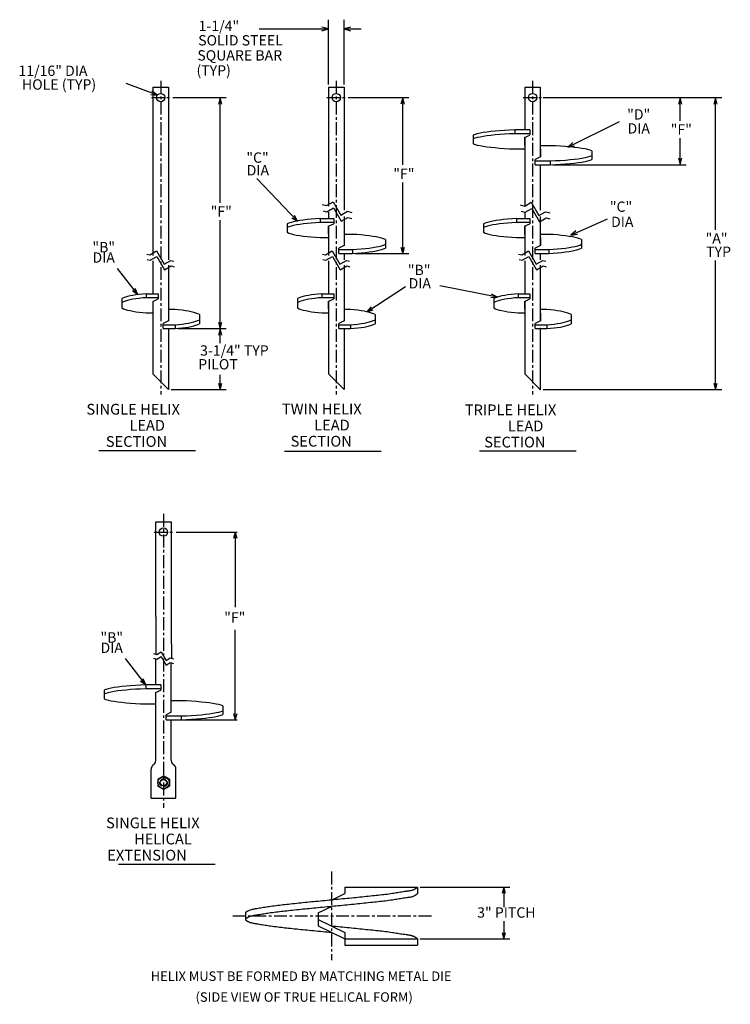
# Model space of a CAD drawing. Units: inches. Extents: x 97 to 202, y 48 to 144.
# Drawn here: x 134 to 202, y 48 to 144 of the extents above; entities that cross this region are included whole.
import ezdxf

# ---------------------------------------------------------------- set-up
doc = ezdxf.new("R2010")
doc.units = ezdxf.units.IN
doc.header["$MEASUREMENT"] = 0
doc.linetypes.add('CENTER', pattern=[2, 1.25, -0.25, 0.25, -0.25])
doc.linetypes.add('DASHED', pattern=[0.75, 0.5, -0.25])
doc.layers.add('HO', color=3, linetype='Continuous')
doc.layers.add('PV', color=7, linetype='Continuous')
doc.styles.add('MONOTXT', font='MONOTXT')

msp = doc.modelspace()

# ---------------------------------------------------------------- linework, layer by layer
at = {"color": 7, "linetype": 'Continuous'}
for p, q in [((163.564, 142.788), (162.944, 142.955)), ((165.698, 142.955), (165.078, 142.788)), ((162.944, 142.622), (163.564, 142.788)), ((165.078, 142.788), (165.698, 142.622)), ((146.371, 136.454), (147.011, 136.399)), ((147.011, 136.399), (146.484, 136.767)), ((153.078, 136.152), (152.912, 135.532)), ((153.244, 135.532), (153.078, 136.152)), ((170.754, 136.152), (170.588, 135.532)), ((170.92, 135.532), (170.754, 136.152)), ((197.61, 136.152), (197.444, 135.532)), ((197.776, 135.532), (197.61, 136.152)), ((201.038, 136.152), (200.872, 135.532)), ((201.204, 135.532), (201.038, 136.152)), ((187.239, 131.792), (186.756, 131.369)), ((186.756, 131.369), (187.386, 131.493)), ((197.444, 130.276), (197.61, 129.655)), ((197.61, 129.655), (197.776, 130.276)), ((160.036, 124.515), (160.584, 124.181)), ((160.584, 124.181), (160.277, 124.745)), ((187.53, 123.255), (187.029, 122.853)), ((187.029, 122.853), (187.664, 122.95)), ((170.588, 121.697), (170.754, 121.077)), ((170.754, 121.077), (170.92, 121.697)), ((144.603, 117.475), (145.114, 117.087)), ((145.114, 117.087), (144.866, 117.679)), ((179.303, 116.805), (179.944, 116.848)), ((179.944, 116.848), (179.367, 117.131)), ((167.717, 115.909), (167.289, 115.43)), ((167.289, 115.43), (167.899, 115.631)), ((152.912, 114.418), (153.078, 113.798)), ((153.078, 113.798), (153.244, 114.418)), ((153.078, 113.798), (152.912, 113.178)), ((153.244, 113.178), (153.078, 113.798)), ((152.912, 108.54), (153.078, 107.92)), ((153.078, 107.92), (153.244, 108.54)), ((200.872, 108.54), (201.038, 107.92)), ((201.038, 107.92), (201.204, 108.54)), ((154.551, 94.113), (154.385, 93.493)), ((154.717, 93.493), (154.551, 94.113)), ((145.381, 79.72), (145.892, 79.331)), ((145.892, 79.331), (145.644, 79.924)), ((154.385, 76.577), (154.551, 75.956)), ((154.551, 75.956), (154.717, 76.577)), ((180.538, 59.768), (180.371, 59.148)), ((180.704, 59.148), (180.538, 59.768)), ((180.371, 55.388), (180.538, 54.768)), ((180.538, 54.768), (180.704, 55.388))]:
    msp.add_line(p, q, dxfattribs=at)
for p, q in [((146.848, 89.869), (146.848, 95.113)), ((148.362, 88.994), (148.362, 95.113)), ((148.814, 94.113), (154.731, 94.113)), ((154.551, 94.113), (154.551, 86.855)), ((146.848, 85.939), (146.848, 89.869)), ((148.362, 83.311), (148.362, 88.994)), ((154.551, 75.956), (154.551, 84.675)), ((148.357, 76.696), (148.357, 81.467)), ((149.385, 75.956), (154.731, 75.956))]:
    msp.add_line(p, q)
at = {"layer": 'HO', "color": 7, "linetype": 'CENTER'}
for p, q in [((163.863, 61.283), (163.863, 52.7)), ((173.551, 56.956), (154.176, 56.956))]:
    msp.add_line(p, q, dxfattribs=at)
at = {"layer": 'HO', "color": 7}
for p, q in [((163.863, 58.518), (165.147, 59.143)), ((165.147, 59.768), (172.197, 59.768)), ((165.147, 59.768), (165.147, 59.143)), ((169.241, 59.072), (169.068, 59.05)), ((169.413, 59.095), (169.241, 59.072)), ((169.585, 59.118), (169.413, 59.095)), ((169.756, 59.143), (169.585, 59.118)), ((169.888, 59.163), (169.756, 59.143)), ((170.019, 59.184), (169.888, 59.163)), ((170.151, 59.206), (170.019, 59.184)), ((170.282, 59.227), (170.151, 59.206)), ((170.414, 59.249), (170.282, 59.227)), ((170.546, 59.27), (170.414, 59.249)), ((170.679, 59.292), (170.546, 59.27)), ((170.812, 59.312), (170.679, 59.292)), ((170.946, 59.332), (170.812, 59.312)), ((171.08, 59.351), (170.946, 59.332)), ((171.167, 59.363), (171.08, 59.351)), ((171.254, 59.375), (171.167, 59.363)), ((171.34, 59.388), (171.254, 59.375)), ((171.426, 59.403), (171.34, 59.388)), ((171.511, 59.42), (171.426, 59.403)), ((171.595, 59.439), (171.511, 59.42)), ((171.677, 59.462), (171.595, 59.439)), ((171.758, 59.49), (171.677, 59.462)), ((171.837, 59.522), (171.758, 59.49)), ((171.913, 59.56), (171.837, 59.522)), ((171.943, 59.577), (171.913, 59.56)), ((171.973, 59.595), (171.943, 59.577)), ((172.003, 59.614), (171.973, 59.595)), ((172.032, 59.634), (172.003, 59.614)), ((172.061, 59.655), (172.032, 59.634)), ((172.089, 59.677), (172.061, 59.655)), ((172.117, 59.699), (172.089, 59.677)), ((172.117, 59.074), (172.089, 59.052)), ((172.144, 59.721), (172.117, 59.699)), ((172.144, 59.096), (172.117, 59.074)), ((172.171, 59.745), (172.144, 59.721)), ((172.171, 59.12), (172.144, 59.096)), ((172.197, 59.768), (172.171, 59.745)), ((172.197, 59.143), (172.171, 59.12)), ((172.197, 59.768), (172.197, 59.143)), ((172.46, 59.768), (181.138, 59.768)), ((180.538, 59.768), (180.538, 59.637)), ((180.538, 59.768), (180.538, 57.829)), ((159.897, 58.123), (159.697, 58.101)), ((160.097, 58.144), (159.897, 58.123)), ((160.298, 58.165), (160.097, 58.144)), ((160.498, 58.186), (160.298, 58.165)), ((160.7, 58.207), (160.498, 58.186)), ((160.901, 58.228), (160.7, 58.207)), ((161.102, 58.249), (160.901, 58.228)), ((161.304, 58.269), (161.102, 58.249)), ((161.505, 58.29), (161.304, 58.269)), ((161.707, 58.31), (161.505, 58.29)), ((161.922, 58.331), (161.707, 58.31)), ((162.138, 58.353), (161.922, 58.331)), ((162.354, 58.374), (162.138, 58.353)), ((162.57, 58.395), (162.354, 58.374)), ((162.785, 58.415), (162.57, 58.395)), ((163.001, 58.436), (162.785, 58.415)), ((163.217, 58.457), (163.001, 58.436)), ((163.432, 58.477), (163.217, 58.457)), ((163.648, 58.498), (163.432, 58.477)), ((163.863, 58.518), (163.648, 58.498)), ((164.079, 58.539), (163.863, 58.518)), ((164.295, 58.559), (164.079, 58.539)), ((164.511, 58.58), (164.295, 58.559)), ((164.726, 58.6), (164.511, 58.58)), ((164.942, 58.621), (164.726, 58.6)), ((165.158, 58.642), (164.942, 58.621)), ((165.373, 58.663), (165.158, 58.642)), ((165.589, 58.684), (165.373, 58.663)), ((165.805, 58.705), (165.589, 58.684)), ((166.02, 58.726), (165.805, 58.705)), ((166.221, 58.747), (166.02, 58.726)), ((166.221, 58.122), (166.02, 58.101)), ((166.422, 58.767), (166.221, 58.747)), ((166.422, 58.142), (166.221, 58.122)), ((166.623, 58.788), (166.422, 58.767)), ((166.623, 58.163), (166.422, 58.142)), ((166.824, 58.808), (166.623, 58.788)), ((166.824, 58.183), (166.623, 58.163)), ((167.025, 58.829), (166.824, 58.808)), ((167.025, 58.204), (166.824, 58.183)), ((167.226, 58.85), (167.025, 58.829)), ((167.226, 58.225), (167.025, 58.204)), ((167.427, 58.871), (167.226, 58.85)), ((167.427, 58.246), (167.226, 58.225)), ((167.628, 58.892), (167.427, 58.871)), ((167.628, 58.267), (167.427, 58.246)), ((167.829, 58.914), (167.628, 58.892)), ((167.829, 58.289), (167.628, 58.267)), ((168.03, 58.935), (167.829, 58.914)), ((168.03, 58.31), (167.829, 58.289)), ((168.203, 58.953), (168.03, 58.935)), ((168.203, 58.328), (168.03, 58.31)), ((168.377, 58.972), (168.203, 58.953)), ((168.377, 58.347), (168.203, 58.328)), ((168.55, 58.991), (168.377, 58.972)), ((168.55, 58.366), (168.377, 58.347)), ((168.723, 59.01), (168.55, 58.991)), ((168.723, 58.385), (168.55, 58.366)), ((168.896, 59.03), (168.723, 59.01)), ((168.896, 58.405), (168.723, 58.385)), ((169.068, 59.05), (168.896, 59.03)), ((169.068, 58.425), (168.896, 58.405)), ((169.241, 58.447), (169.068, 58.425)), ((169.413, 58.47), (169.241, 58.447)), ((169.585, 58.493), (169.413, 58.47)), ((169.756, 58.518), (169.585, 58.493)), ((169.888, 58.538), (169.756, 58.518)), ((170.019, 58.559), (169.888, 58.538)), ((170.151, 58.581), (170.019, 58.559)), ((170.282, 58.602), (170.151, 58.581)), ((170.414, 58.624), (170.282, 58.602)), ((170.546, 58.645), (170.414, 58.624)), ((170.679, 58.667), (170.546, 58.645)), ((170.812, 58.687), (170.679, 58.667)), ((170.946, 58.707), (170.812, 58.687)), ((171.08, 58.726), (170.946, 58.707)), ((171.167, 58.738), (171.08, 58.726)), ((171.254, 58.75), (171.167, 58.738)), ((171.34, 58.763), (171.254, 58.75)), ((171.426, 58.778), (171.34, 58.763)), ((171.511, 58.795), (171.426, 58.778)), ((171.595, 58.814), (171.511, 58.795)), ((171.677, 58.837), (171.595, 58.814)), ((171.758, 58.865), (171.677, 58.837)), ((171.837, 58.897), (171.758, 58.865)), ((171.913, 58.935), (171.837, 58.897)), ((171.943, 58.952), (171.913, 58.935)), ((171.973, 58.97), (171.943, 58.952)), ((172.003, 58.989), (171.973, 58.97)), ((172.032, 59.009), (172.003, 58.989)), ((172.061, 59.03), (172.032, 59.009)), ((172.089, 59.052), (172.061, 59.03)), ((155.534, 57.291), (155.53, 57.268)), ((155.53, 57.268), (155.53, 56.643)), ((155.547, 57.313), (155.534, 57.291)), ((155.566, 57.336), (155.547, 57.313)), ((155.591, 57.358), (155.566, 57.336)), ((155.622, 57.379), (155.591, 57.358)), ((155.656, 57.4), (155.622, 57.379)), ((155.693, 57.421), (155.656, 57.4)), ((155.733, 57.44), (155.693, 57.421)), ((155.773, 57.459), (155.733, 57.44)), ((155.814, 57.476), (155.773, 57.459)), ((155.91, 57.515), (155.814, 57.476)), ((156.001, 57.548), (155.91, 57.515)), ((156.089, 57.576), (156.001, 57.548)), ((156.173, 57.599), (156.089, 57.576)), ((156.255, 57.618), (156.173, 57.599)), ((156.334, 57.635), (156.255, 57.618)), ((156.413, 57.649), (156.334, 57.635)), ((156.49, 57.662), (156.413, 57.649)), ((156.568, 57.673), (156.49, 57.662)), ((156.646, 57.685), (156.568, 57.673)), ((156.771, 57.704), (156.646, 57.685)), ((156.898, 57.723), (156.771, 57.704)), ((157.028, 57.744), (156.898, 57.723)), ((157.16, 57.765), (157.028, 57.744)), ((157.293, 57.787), (157.16, 57.765)), ((157.293, 57.162), (157.16, 57.14)), ((157.428, 57.809), (157.293, 57.787)), ((157.428, 57.184), (157.293, 57.162)), ((157.563, 57.83), (157.428, 57.809)), ((157.563, 57.205), (157.428, 57.184)), ((157.699, 57.852), (157.563, 57.83)), ((157.699, 57.227), (157.563, 57.205)), ((157.835, 57.873), (157.699, 57.852)), ((157.835, 57.248), (157.699, 57.227)), ((157.971, 57.893), (157.835, 57.873)), ((157.971, 57.268), (157.835, 57.248)), ((158.146, 57.918), (157.971, 57.893)), ((158.146, 57.293), (157.971, 57.268)), ((158.32, 57.942), (158.146, 57.918)), ((158.32, 57.317), (158.146, 57.293)), ((158.494, 57.965), (158.32, 57.942)), ((158.494, 57.34), (158.32, 57.317)), ((158.666, 57.986), (158.494, 57.965)), ((158.666, 57.361), (158.494, 57.34)), ((158.839, 58.007), (158.666, 57.986)), ((158.839, 57.382), (158.666, 57.361)), ((159.01, 58.027), (158.839, 58.007)), ((159.01, 57.402), (158.839, 57.382)), ((159.182, 58.046), (159.01, 58.027)), ((159.182, 57.421), (159.01, 57.402)), ((159.353, 58.065), (159.182, 58.046)), ((159.353, 57.44), (159.182, 57.421)), ((159.525, 58.083), (159.353, 58.065)), ((159.525, 57.458), (159.353, 57.44)), ((159.697, 58.101), (159.525, 58.083)), ((159.697, 57.476), (159.525, 57.458)), ((159.897, 57.498), (159.697, 57.476)), ((160.097, 57.519), (159.897, 57.498)), ((160.298, 57.54), (160.097, 57.519)), ((160.498, 57.561), (160.298, 57.54)), ((160.7, 57.582), (160.498, 57.561)), ((160.901, 57.603), (160.7, 57.582)), ((161.102, 57.624), (160.901, 57.603)), ((161.304, 57.644), (161.102, 57.624)), ((161.505, 57.665), (161.304, 57.644)), ((161.707, 57.685), (161.505, 57.665)), ((161.922, 57.706), (161.707, 57.685)), ((162.138, 57.728), (161.922, 57.706)), ((162.354, 57.749), (162.138, 57.728)), ((162.57, 57.77), (162.354, 57.749)), ((162.785, 57.79), (162.57, 57.77)), ((162.58, 57.268), (163.863, 57.893)), ((162.58, 57.268), (162.58, 56.018)), ((163.001, 57.811), (162.785, 57.79)), ((163.217, 57.832), (163.001, 57.811)), ((163.432, 57.852), (163.217, 57.832)), ((163.648, 57.873), (163.432, 57.852)), ((163.863, 57.893), (163.648, 57.873)), ((164.079, 57.914), (163.863, 57.893)), ((164.295, 57.934), (164.079, 57.914)), ((164.511, 57.955), (164.295, 57.934)), ((164.726, 57.975), (164.511, 57.955)), ((164.942, 57.996), (164.726, 57.975)), ((165.158, 58.017), (164.942, 57.996)), ((165.373, 58.038), (165.158, 58.017)), ((165.589, 58.059), (165.373, 58.038)), ((165.805, 58.08), (165.589, 58.059)), ((166.02, 58.101), (165.805, 58.08)), ((155.534, 56.666), (155.53, 56.643)), ((155.53, 56.643), (155.534, 56.621)), ((155.547, 56.688), (155.534, 56.666)), ((155.534, 56.621), (155.547, 56.598)), ((155.566, 56.711), (155.547, 56.688)), ((155.547, 56.598), (155.566, 56.576)), ((155.591, 56.733), (155.566, 56.711)), ((155.566, 56.576), (155.591, 56.554)), ((155.622, 56.754), (155.591, 56.733)), ((155.591, 56.554), (155.622, 56.532)), ((155.656, 56.775), (155.622, 56.754)), ((155.622, 56.532), (155.656, 56.511)), ((155.693, 56.796), (155.656, 56.775)), ((155.656, 56.511), (155.693, 56.491)), ((155.733, 56.815), (155.693, 56.796)), ((155.693, 56.491), (155.733, 56.471)), ((155.773, 56.834), (155.733, 56.815)), ((155.733, 56.471), (155.773, 56.453)), ((155.814, 56.851), (155.773, 56.834)), ((155.773, 56.453), (155.814, 56.435)), ((155.91, 56.89), (155.814, 56.851)), ((155.814, 56.435), (155.91, 56.396)), ((156.001, 56.923), (155.91, 56.89)), ((155.91, 56.396), (156.001, 56.363)), ((156.089, 56.951), (156.001, 56.923)), ((156.001, 56.363), (156.089, 56.336)), ((156.173, 56.974), (156.089, 56.951)), ((156.089, 56.336), (156.173, 56.312)), ((156.255, 56.993), (156.173, 56.974)), ((156.173, 56.312), (156.255, 56.293)), ((156.334, 57.01), (156.255, 56.993)), ((156.255, 56.293), (156.334, 56.276)), ((156.413, 57.024), (156.334, 57.01)), ((156.334, 56.276), (156.413, 56.262)), ((156.49, 57.037), (156.413, 57.024)), ((156.413, 56.262), (156.49, 56.25)), ((156.568, 57.048), (156.49, 57.037)), ((156.49, 56.25), (156.568, 56.238)), ((156.646, 57.06), (156.568, 57.048)), ((156.568, 56.238), (156.646, 56.226)), ((156.771, 57.079), (156.646, 57.06)), ((156.646, 56.226), (156.771, 56.208)), ((156.898, 57.098), (156.771, 57.079)), ((156.771, 56.208), (156.898, 56.188)), ((157.028, 57.119), (156.898, 57.098)), ((157.16, 57.14), (157.028, 57.119)), ((162.58, 56.643), (165.147, 55.393)), ((180.538, 56.463), (180.538, 54.768)), ((156.898, 56.188), (157.028, 56.167)), ((157.028, 56.167), (157.16, 56.146)), ((157.16, 56.146), (157.293, 56.125)), ((157.293, 56.125), (157.428, 56.103)), ((157.428, 56.103), (157.563, 56.081)), ((157.563, 56.081), (157.699, 56.06)), ((157.699, 56.06), (157.835, 56.039)), ((157.835, 56.039), (157.971, 56.018)), ((157.971, 56.018), (158.146, 55.993)), ((158.146, 55.993), (158.32, 55.969)), ((158.32, 55.969), (158.494, 55.947)), ((158.494, 55.947), (158.666, 55.925)), ((158.666, 55.925), (158.839, 55.905)), ((158.839, 55.905), (159.01, 55.885)), ((159.01, 55.885), (159.182, 55.865)), ((159.182, 55.865), (159.353, 55.847)), ((159.353, 55.847), (159.525, 55.828)), ((159.525, 55.828), (159.697, 55.81)), ((159.697, 55.81), (159.897, 55.789)), ((159.897, 55.789), (160.097, 55.767)), ((160.097, 55.767), (160.298, 55.746)), ((160.298, 55.746), (160.498, 55.725)), ((160.498, 55.725), (160.7, 55.704)), ((160.7, 55.704), (160.901, 55.683)), ((160.901, 55.683), (161.102, 55.663)), ((161.102, 55.663), (161.304, 55.642)), ((161.304, 55.642), (161.505, 55.622)), ((161.505, 55.622), (161.707, 55.601)), ((161.707, 55.601), (161.922, 55.58)), ((161.922, 55.58), (162.138, 55.559)), ((162.138, 55.559), (162.354, 55.538)), ((162.354, 55.538), (162.57, 55.517)), ((162.57, 55.517), (162.785, 55.496)), ((162.58, 56.018), (165.147, 54.768)), ((162.785, 55.496), (163.001, 55.475)), ((163.001, 55.475), (163.217, 55.455)), ((163.217, 55.455), (163.432, 55.434)), ((163.432, 55.434), (163.648, 55.414)), ((163.648, 55.414), (163.863, 55.393)), ((163.863, 56.018), (164.079, 55.998)), ((164.079, 55.998), (164.295, 55.977)), ((164.295, 55.977), (164.511, 55.957)), ((164.511, 55.957), (164.726, 55.936)), ((164.726, 55.936), (164.942, 55.915)), ((164.942, 55.915), (165.158, 55.895)), ((165.147, 55.393), (165.147, 54.143)), ((165.158, 55.895), (165.373, 55.874)), ((165.373, 55.874), (165.589, 55.853)), ((165.589, 55.853), (165.805, 55.831)), ((165.805, 55.831), (166.02, 55.81)), ((166.02, 55.81), (166.221, 55.79)), ((166.221, 55.79), (166.422, 55.769)), ((166.422, 55.769), (166.623, 55.749)), ((166.623, 55.749), (166.824, 55.728)), ((166.824, 55.728), (167.025, 55.707)), ((167.025, 55.707), (167.226, 55.686)), ((167.226, 55.686), (167.427, 55.665)), ((167.427, 55.665), (167.628, 55.644)), ((167.628, 55.644), (167.829, 55.623)), ((167.829, 55.623), (168.03, 55.601)), ((168.03, 55.601), (168.203, 55.583)), ((168.203, 55.583), (168.376, 55.565)), ((168.376, 55.565), (168.549, 55.546)), ((168.549, 55.546), (168.722, 55.527)), ((168.722, 55.527), (168.894, 55.507)), ((168.894, 55.507), (169.067, 55.486)), ((169.067, 55.486), (169.239, 55.465)), ((169.239, 55.465), (169.412, 55.442)), ((169.412, 55.442), (169.584, 55.418)), ((169.584, 55.418), (169.756, 55.393)), ((169.756, 55.393), (169.889, 55.373)), ((169.889, 55.373), (170.021, 55.352)), ((170.021, 55.352), (170.153, 55.33)), ((170.153, 55.33), (170.286, 55.309)), ((170.286, 55.309), (170.418, 55.287)), ((170.418, 55.287), (170.55, 55.265)), ((170.55, 55.265), (170.683, 55.244)), ((165.147, 54.768), (172.197, 54.768)), ((170.683, 55.244), (170.815, 55.224)), ((170.815, 55.224), (170.948, 55.204)), ((170.948, 55.204), (171.08, 55.185)), ((171.08, 55.185), (171.127, 55.178)), ((171.127, 55.178), (171.175, 55.172)), ((171.175, 55.172), (171.222, 55.165)), ((171.222, 55.165), (171.269, 55.159)), ((171.269, 55.159), (171.316, 55.152)), ((171.316, 55.152), (171.363, 55.144)), ((171.363, 55.144), (171.41, 55.136)), ((171.41, 55.136), (171.456, 55.128)), ((171.456, 55.128), (171.503, 55.118)), ((171.503, 55.118), (171.549, 55.108)), ((171.549, 55.108), (171.572, 55.103)), ((171.572, 55.103), (171.595, 55.097)), ((171.595, 55.097), (171.617, 55.091)), ((171.617, 55.091), (171.64, 55.085)), ((171.64, 55.085), (171.662, 55.079)), ((171.662, 55.079), (171.684, 55.072)), ((171.684, 55.072), (171.707, 55.065)), ((171.707, 55.065), (171.729, 55.057)), ((171.729, 55.057), (171.751, 55.049)), ((171.751, 55.049), (171.773, 55.041)), ((171.773, 55.041), (171.787, 55.035)), ((171.787, 55.035), (171.801, 55.03)), ((171.801, 55.03), (171.816, 55.024)), ((171.816, 55.024), (171.83, 55.017)), ((171.83, 55.017), (171.844, 55.011)), ((171.844, 55.011), (171.858, 55.005)), ((171.858, 55.005), (171.872, 54.998)), ((171.872, 54.998), (171.886, 54.991)), ((171.886, 54.991), (171.899, 54.984)), ((171.899, 54.984), (171.913, 54.976)), ((171.913, 54.976), (171.924, 54.97)), ((171.924, 54.97), (171.935, 54.964)), ((171.935, 54.964), (171.946, 54.958)), ((171.946, 54.958), (171.957, 54.951)), ((171.957, 54.951), (171.968, 54.944)), ((171.968, 54.944), (171.979, 54.937)), ((171.979, 54.937), (171.99, 54.931)), ((171.99, 54.931), (172, 54.924)), ((172, 54.924), (172.011, 54.916)), ((172.011, 54.916), (172.022, 54.909)), ((172.022, 54.909), (172.035, 54.9)), ((172.035, 54.9), (172.048, 54.891)), ((172.048, 54.891), (172.061, 54.881)), ((172.061, 54.881), (172.074, 54.871)), ((172.074, 54.871), (172.086, 54.862)), ((172.086, 54.862), (172.099, 54.852)), ((172.099, 54.852), (172.112, 54.842)), ((172.112, 54.842), (172.124, 54.831)), ((172.124, 54.831), (172.137, 54.821)), ((172.137, 54.821), (172.149, 54.811)), ((172.149, 54.811), (172.154, 54.807)), ((172.154, 54.807), (172.159, 54.802)), ((172.159, 54.802), (172.163, 54.798)), ((172.163, 54.798), (172.168, 54.794)), ((172.168, 54.794), (172.173, 54.79)), ((172.173, 54.79), (172.178, 54.785)), ((172.178, 54.785), (172.183, 54.781)), ((172.183, 54.781), (172.187, 54.777)), ((172.187, 54.777), (172.192, 54.772)), ((172.192, 54.772), (172.197, 54.768)), ((172.197, 54.768), (172.197, 54.143)), ((172.46, 54.768), (181.138, 54.768)), ((180.538, 54.768), (180.538, 54.899)), ((165.147, 54.143), (172.197, 54.143))]:
    msp.add_line(p, q, dxfattribs=at)
at = {"layer": 'PV', "color": 7}
for p, q in [((163.564, 142.788), (163.564, 143.688)), ((165.078, 142.788), (165.078, 143.688)), ((156.873, 142.788), (163.564, 142.788)), ((163.564, 142.788), (163.544, 142.788)), ((163.564, 138.843), (163.564, 142.788)), ((165.078, 142.788), (165.098, 142.788)), ((165.078, 142.788), (166.745, 142.788)), ((165.078, 138.843), (165.078, 142.788)), ((163.564, 137.415), (163.564, 138.843)), ((165.078, 137.415), (165.078, 138.843)), ((147.011, 136.399), (143.974, 137.501)), ((146.564, 137.152), (148.078, 137.152)), ((146.564, 137.152), (146.564, 120.864)), ((148.078, 137.152), (148.078, 120.458)), ((163.564, 137.152), (165.078, 137.152)), ((163.564, 137.152), (163.564, 125.654)), ((165.078, 137.152), (165.078, 125.248)), ((182.564, 137.152), (182.564, 133.03)), ((182.564, 137.152), (184.078, 137.152)), ((184.078, 137.152), (184.078, 130.396)), ((148.491, 136.152), (153.678, 136.152)), ((153.078, 136.152), (153.078, 136.021)), ((153.078, 125.982), (153.078, 136.152)), ((165.491, 136.152), (171.354, 136.152)), ((170.754, 136.152), (170.754, 136.021)), ((170.754, 129.641), (170.754, 136.152)), ((184.341, 136.152), (198.21, 136.152)), ((184.341, 136.152), (201.038, 136.152)), ((197.61, 136.152), (197.61, 136.021)), ((197.61, 133.889), (197.61, 136.152)), ((201.038, 136.152), (201.638, 136.152)), ((201.038, 123.349), (201.038, 136.152)), ((201.038, 136.152), (201.038, 136.132)), ((186.756, 131.369), (191.756, 133.83)), ((177.756, 132.59), (177.578, 132.526)), ((177.578, 132.526), (177.578, 131.69)), ((177.979, 132.652), (177.756, 132.59)), ((178.246, 132.71), (177.979, 132.652)), ((178.553, 132.766), (178.246, 132.71)), ((178.898, 132.443), (178.552, 132.391)), ((178.899, 132.818), (178.553, 132.766)), ((179.28, 132.49), (178.898, 132.443)), ((179.281, 132.865), (178.899, 132.818)), ((179.695, 132.534), (179.28, 132.49)), ((179.696, 132.909), (179.281, 132.865)), ((180.14, 132.572), (179.695, 132.534)), ((180.141, 132.947), (179.696, 132.909)), ((180.61, 132.605), (180.14, 132.572)), ((180.611, 132.98), (180.141, 132.947)), ((181.102, 132.633), (180.61, 132.605)), ((181.103, 133.008), (180.611, 132.98)), ((181.613, 132.655), (181.102, 132.633)), ((181.613, 133.03), (181.103, 133.008)), ((181.613, 133.03), (181.613, 132.655)), ((183.078, 133.03), (181.613, 133.03)), ((183.078, 132.655), (181.613, 132.655)), ((182.558, 132.28), (183.078, 132.533)), ((183.078, 133.03), (183.078, 132.534)), ((177.755, 132.215), (177.577, 132.151)), ((177.578, 131.69), (177.756, 131.627)), ((177.978, 132.276), (177.755, 132.215)), ((177.756, 131.627), (177.979, 131.565)), ((178.244, 132.335), (177.978, 132.276)), ((177.979, 131.565), (178.246, 131.506)), ((178.552, 132.391), (178.244, 132.335)), ((178.246, 131.506), (178.553, 131.451)), ((182.558, 132.28), (182.558, 131.53)), ((182.564, 132.283), (182.564, 125.654)), ((185.043, 131.499), (184.078, 131.499)), ((185.553, 131.477), (185.043, 131.499)), ((186.045, 131.449), (185.553, 131.477)), ((197.61, 129.655), (197.61, 132.22)), ((178.553, 131.451), (178.899, 131.399)), ((178.899, 131.399), (179.281, 131.351)), ((179.281, 131.351), (179.696, 131.308)), ((179.696, 131.308), (180.141, 131.27)), ((180.141, 131.27), (180.611, 131.237)), ((180.611, 131.237), (181.103, 131.209)), ((181.103, 131.209), (181.613, 131.187)), ((181.613, 131.186), (182.564, 131.186)), ((184.098, 131.155), (184.098, 130.405)), ((186.515, 131.416), (186.045, 131.449)), ((186.96, 131.378), (186.515, 131.416)), ((187.375, 131.334), (186.96, 131.378)), ((187.757, 131.287), (187.375, 131.334)), ((188.103, 131.235), (187.757, 131.287)), ((188.41, 131.179), (188.103, 131.235)), ((188.677, 131.121), (188.41, 131.179)), ((188.9, 131.059), (188.677, 131.121)), ((189.078, 130.995), (188.9, 131.059)), ((188.901, 130.471), (189.079, 130.535)), ((189.077, 130.995), (189.077, 130.159)), ((184.098, 130.405), (183.578, 130.152)), ((183.578, 129.655), (183.578, 130.152)), ((183.578, 130.03), (185.043, 130.03)), ((183.578, 129.655), (185.043, 129.655)), ((184.078, 129.655), (184.078, 125.248)), ((185.043, 130.03), (185.554, 130.053)), ((185.043, 130.03), (185.043, 129.655)), ((185.043, 129.655), (185.553, 129.678)), ((185.306, 129.655), (198.21, 129.655)), ((185.553, 129.678), (186.045, 129.705)), ((185.554, 130.053), (186.046, 130.08)), ((186.045, 129.705), (186.515, 129.739)), ((186.046, 130.08), (186.516, 130.114)), ((186.515, 129.739), (186.96, 129.777)), ((186.516, 130.114), (186.961, 130.152)), ((186.96, 129.777), (187.375, 129.82)), ((186.961, 130.152), (187.376, 130.195)), ((187.375, 129.82), (187.757, 129.868)), ((187.376, 130.195), (187.758, 130.243)), ((187.757, 129.868), (188.103, 129.92)), ((187.758, 130.243), (188.104, 130.295)), ((188.103, 129.92), (188.41, 129.975)), ((188.104, 130.295), (188.412, 130.351)), ((188.41, 129.975), (188.677, 130.034)), ((188.412, 130.351), (188.678, 130.409)), ((188.677, 130.034), (188.9, 130.096)), ((188.678, 130.409), (188.901, 130.471)), ((188.9, 130.096), (189.078, 130.159)), ((197.61, 129.655), (197.61, 129.787)), ((160.584, 124.181), (156.639, 128.322)), ((170.754, 121.077), (170.754, 127.931)), ((162.953, 125.818), (163.381, 125.703)), ((163.381, 125.703), (164.024, 126.074)), ((164.024, 126.074), (164.766, 124.788)), ((182.136, 125.769), (182.564, 125.654)), ((182.564, 125.654), (183.207, 126.025)), ((183.207, 126.025), (183.949, 124.739)), ((163.044, 125.207), (163.421, 125.106)), ((163.421, 125.106), (164.064, 125.477)), ((163.564, 125.068), (163.564, 124.452)), ((164.064, 125.477), (164.807, 124.192)), ((164.766, 124.788), (165.409, 125.159)), ((165.409, 125.159), (165.837, 125.045)), ((182.226, 125.158), (182.604, 125.057)), ((182.564, 125.068), (182.564, 124.452)), ((182.604, 125.057), (183.247, 125.428)), ((183.247, 125.428), (183.989, 124.143)), ((183.949, 124.739), (184.592, 125.111)), ((184.592, 125.111), (185.02, 124.996)), ((153.078, 113.798), (153.078, 124.292)), ((159.577, 123.943), (159.577, 123.117)), ((159.744, 124.013), (159.578, 123.943)), ((159.951, 124.08), (159.744, 124.013)), ((160.196, 124.143), (159.951, 124.08)), ((160.477, 124.203), (160.196, 124.143)), ((160.792, 124.258), (160.477, 124.203)), ((160.793, 123.883), (160.478, 123.828)), ((161.138, 124.308), (160.792, 124.258)), ((161.139, 123.933), (160.793, 123.883)), ((161.512, 124.353), (161.138, 124.308)), ((161.512, 123.978), (161.139, 123.933)), ((161.911, 124.392), (161.512, 124.353)), ((161.911, 124.017), (161.512, 123.978)), ((162.331, 124.425), (161.911, 124.392)), ((162.331, 124.05), (161.911, 124.017)), ((162.768, 124.452), (162.331, 124.425)), ((162.768, 124.077), (162.331, 124.05)), ((162.768, 124.452), (162.768, 124.077)), ((162.768, 124.452), (164.078, 124.452)), ((164.078, 124.077), (162.768, 124.077)), ((163.558, 123.702), (164.078, 123.955)), ((164.078, 124.452), (164.078, 123.955)), ((164.807, 124.192), (165.45, 124.563)), ((165.078, 124.662), (165.078, 121.817)), ((165.45, 124.563), (165.827, 124.462)), ((178.744, 124.013), (178.578, 123.943)), ((178.578, 123.943), (178.578, 123.117)), ((178.951, 124.08), (178.744, 124.013)), ((179.196, 124.143), (178.951, 124.08)), ((179.477, 124.203), (179.196, 124.143)), ((179.792, 124.258), (179.477, 124.203)), ((179.793, 123.883), (179.478, 123.828)), ((180.138, 124.308), (179.792, 124.258)), ((180.139, 123.933), (179.793, 123.883)), ((180.512, 124.353), (180.138, 124.308)), ((180.513, 123.978), (180.139, 123.933)), ((180.911, 124.392), (180.512, 124.353)), ((180.911, 124.017), (180.513, 123.978)), ((181.331, 124.425), (180.911, 124.392)), ((181.331, 124.05), (180.911, 124.017)), ((181.768, 124.452), (181.331, 124.425)), ((181.768, 124.077), (181.331, 124.05)), ((181.768, 124.452), (181.768, 124.077)), ((181.768, 124.452), (183.078, 124.452)), ((183.078, 124.077), (181.768, 124.077)), ((182.558, 123.702), (183.078, 123.955)), ((183.078, 124.452), (183.078, 123.955)), ((183.989, 124.143), (184.632, 124.514)), ((184.078, 124.662), (184.078, 121.817)), ((184.632, 124.514), (185.01, 124.413)), ((187.029, 122.853), (190.584, 124.416)), ((159.745, 123.638), (159.578, 123.569)), ((159.578, 123.117), (159.744, 123.047)), ((159.744, 123.047), (159.951, 122.98)), ((159.951, 123.705), (159.745, 123.638)), ((160.196, 123.769), (159.951, 123.705)), ((159.951, 122.98), (160.196, 122.916)), ((160.478, 123.828), (160.196, 123.769)), ((160.196, 122.916), (160.477, 122.857)), ((163.558, 123.702), (163.558, 122.952)), ((163.564, 123.705), (163.564, 120.864)), ((165.888, 122.921), (165.078, 122.921)), ((166.325, 122.894), (165.888, 122.921)), ((166.745, 122.861), (166.325, 122.894)), ((178.745, 123.638), (178.578, 123.569)), ((178.578, 123.117), (178.744, 123.047)), ((178.744, 123.047), (178.951, 122.98)), ((178.951, 123.705), (178.745, 123.638)), ((179.196, 123.769), (178.951, 123.705)), ((178.951, 122.98), (179.196, 122.916)), ((179.478, 123.828), (179.196, 123.769)), ((179.196, 122.916), (179.477, 122.857)), ((182.558, 123.702), (182.558, 122.952)), ((182.564, 123.705), (182.564, 120.864)), ((184.888, 122.921), (184.078, 122.921)), ((185.325, 122.894), (184.888, 122.921)), ((185.745, 122.861), (185.325, 122.894)), ((160.477, 122.857), (160.792, 122.802)), ((160.792, 122.802), (161.138, 122.751)), ((161.138, 122.751), (161.512, 122.707)), ((161.512, 122.707), (161.911, 122.668)), ((161.911, 122.668), (162.331, 122.635)), ((162.331, 122.635), (162.768, 122.608)), ((162.768, 122.608), (163.564, 122.608)), ((165.098, 122.577), (165.098, 121.827)), ((167.144, 122.822), (166.745, 122.861)), ((167.518, 122.777), (167.144, 122.822)), ((167.864, 122.727), (167.518, 122.777)), ((168.179, 122.672), (167.864, 122.727)), ((168.46, 122.612), (168.179, 122.672)), ((168.705, 122.549), (168.46, 122.612)), ((168.912, 122.482), (168.705, 122.549)), ((168.911, 121.891), (169.078, 121.96)), ((169.078, 122.412), (168.912, 122.482)), ((169.078, 122.412), (169.078, 121.585)), ((179.477, 122.857), (179.792, 122.802)), ((179.792, 122.802), (180.138, 122.751)), ((180.138, 122.751), (180.512, 122.707)), ((180.512, 122.707), (180.911, 122.668)), ((180.911, 122.668), (181.331, 122.635)), ((181.331, 122.635), (181.768, 122.608)), ((181.768, 122.608), (182.564, 122.608)), ((184.098, 122.577), (184.098, 121.827)), ((186.144, 122.822), (185.745, 122.861)), ((186.518, 122.777), (186.144, 122.822)), ((186.864, 122.727), (186.518, 122.777)), ((187.179, 122.672), (186.864, 122.727)), ((187.46, 122.612), (187.179, 122.672)), ((187.705, 122.549), (187.46, 122.612)), ((187.912, 122.482), (187.705, 122.549)), ((187.911, 121.891), (188.078, 121.96)), ((188.078, 122.412), (187.912, 122.482)), ((188.078, 122.412), (188.078, 121.585)), ((145.98, 121.02), (146.281, 120.94)), ((146.281, 120.94), (146.924, 121.311)), ((146.924, 121.311), (147.666, 120.025)), ((162.98, 121.02), (163.281, 120.94)), ((163.281, 120.94), (163.924, 121.311)), ((163.924, 121.311), (164.667, 120.025)), ((165.098, 121.827), (164.578, 121.573)), ((164.578, 121.077), (164.578, 121.574)), ((164.578, 121.452), (165.888, 121.452)), ((164.578, 121.077), (165.888, 121.077)), ((165.078, 121.077), (165.078, 120.458)), ((165.888, 121.452), (166.325, 121.478)), ((165.888, 121.452), (165.888, 121.077)), ((165.888, 121.077), (166.325, 121.103)), ((166.151, 121.077), (171.354, 121.077)), ((166.325, 121.478), (166.745, 121.511)), ((166.325, 121.103), (166.745, 121.136)), ((166.745, 121.511), (167.143, 121.55)), ((166.745, 121.136), (167.144, 121.175)), ((167.143, 121.55), (167.517, 121.595)), ((167.144, 121.175), (167.518, 121.22)), ((167.517, 121.595), (167.863, 121.645)), ((167.518, 121.22), (167.864, 121.271)), ((167.863, 121.645), (168.178, 121.701)), ((167.864, 121.271), (168.179, 121.326)), ((168.178, 121.701), (168.459, 121.76)), ((168.179, 121.326), (168.46, 121.385)), ((168.459, 121.76), (168.705, 121.824)), ((168.46, 121.385), (168.705, 121.449)), ((168.705, 121.824), (168.911, 121.891)), ((168.705, 121.449), (168.912, 121.516)), ((168.912, 121.516), (169.078, 121.585)), ((170.754, 121.077), (170.754, 121.208)), ((181.98, 121.02), (182.281, 120.94)), ((182.281, 120.94), (182.924, 121.311)), ((182.924, 121.311), (183.666, 120.025)), ((184.098, 121.827), (183.578, 121.573)), ((183.578, 121.077), (183.578, 121.574)), ((183.578, 121.452), (184.888, 121.452)), ((183.578, 121.077), (184.888, 121.077)), ((184.078, 121.077), (184.078, 120.458)), ((184.888, 121.452), (185.325, 121.478)), ((184.888, 121.452), (184.888, 121.077)), ((184.888, 121.077), (185.325, 121.103)), ((185.325, 121.478), (185.745, 121.511)), ((185.325, 121.103), (185.745, 121.136)), ((185.745, 121.511), (186.143, 121.55)), ((185.745, 121.136), (186.144, 121.175)), ((186.143, 121.55), (186.517, 121.595)), ((186.144, 121.175), (186.518, 121.22)), ((186.517, 121.595), (186.863, 121.645)), ((186.518, 121.22), (186.864, 121.271)), ((186.863, 121.645), (187.178, 121.701)), ((186.864, 121.271), (187.179, 121.326)), ((187.178, 121.701), (187.459, 121.76)), ((187.179, 121.326), (187.46, 121.385)), ((187.459, 121.76), (187.705, 121.824)), ((187.46, 121.385), (187.705, 121.449)), ((187.705, 121.824), (187.911, 121.891)), ((187.705, 121.449), (187.912, 121.516)), ((187.912, 121.516), (188.078, 121.585)), ((146.026, 120.49), (146.323, 120.411)), ((146.323, 120.411), (146.965, 120.782)), ((146.564, 120.346), (146.564, 117.173)), ((146.965, 120.782), (147.708, 119.496)), ((147.666, 120.025), (148.309, 120.396)), ((148.309, 120.396), (148.611, 120.315)), ((163.026, 120.49), (163.322, 120.411)), ((163.322, 120.411), (163.965, 120.782)), ((163.564, 120.346), (163.564, 117.173)), ((163.965, 120.782), (164.708, 119.496)), ((164.667, 120.025), (165.31, 120.396)), ((165.31, 120.396), (165.611, 120.315)), ((182.026, 120.49), (182.322, 120.411)), ((182.322, 120.411), (182.965, 120.782)), ((182.564, 120.346), (182.564, 117.173)), ((182.965, 120.782), (183.708, 119.496)), ((183.666, 120.025), (184.309, 120.396)), ((184.309, 120.396), (184.611, 120.315)), ((201.038, 107.92), (201.038, 120.395)), ((145.114, 117.087), (143.147, 119.63)), ((147.708, 119.496), (148.351, 119.867)), ((148.078, 119.941), (148.078, 114.538)), ((148.351, 119.867), (148.647, 119.788)), ((164.708, 119.496), (165.351, 119.867)), ((165.078, 119.941), (165.078, 114.538)), ((165.351, 119.867), (165.647, 119.788)), ((183.708, 119.496), (184.351, 119.867)), ((184.078, 119.941), (184.078, 114.538)), ((184.351, 119.867), (184.647, 119.788)), ((145.938, 117.17), (145.586, 117.14)), ((145.938, 117.173), (145.938, 116.798)), ((145.938, 117.173), (147.078, 117.173)), ((147.078, 117.173), (147.078, 116.676)), ((162.938, 117.17), (162.586, 117.14)), ((162.938, 117.173), (162.938, 116.798)), ((162.938, 117.173), (164.078, 117.173)), ((164.078, 117.173), (164.078, 116.676)), ((167.289, 115.43), (171.03, 117.882)), ((179.944, 116.848), (174.366, 117.949)), ((181.938, 117.17), (181.586, 117.14)), ((181.938, 117.173), (181.938, 116.798)), ((181.938, 117.173), (183.078, 117.173)), ((183.078, 117.173), (183.078, 116.676)), ((143.727, 116.77), (143.577, 116.7)), ((143.577, 116.7), (143.577, 115.799)), ((143.727, 116.395), (143.577, 116.325)), ((143.91, 116.837), (143.727, 116.77)), ((143.91, 116.462), (143.727, 116.395)), ((144.124, 116.9), (143.91, 116.837)), ((144.124, 116.525), (143.91, 116.462)), ((144.367, 116.959), (144.124, 116.9)), ((144.367, 116.584), (144.124, 116.525)), ((144.638, 117.013), (144.367, 116.959)), ((144.638, 116.638), (144.367, 116.584)), ((144.933, 117.061), (144.638, 117.013)), ((144.933, 116.686), (144.638, 116.638)), ((145.25, 117.104), (144.933, 117.061)), ((145.25, 116.729), (144.933, 116.686)), ((145.586, 117.14), (145.25, 117.104)), ((145.586, 116.765), (145.25, 116.729)), ((145.938, 116.795), (145.586, 116.765)), ((145.938, 116.798), (147.078, 116.798)), ((146.558, 116.423), (147.078, 116.676)), ((146.558, 116.423), (146.558, 115.673)), ((146.564, 116.426), (146.564, 109.434)), ((160.727, 116.77), (160.577, 116.7)), ((160.577, 116.7), (160.577, 115.799)), ((160.727, 116.395), (160.577, 116.325)), ((160.91, 116.837), (160.727, 116.77)), ((160.91, 116.462), (160.727, 116.395)), ((161.124, 116.9), (160.91, 116.837)), ((161.124, 116.525), (160.91, 116.462)), ((161.367, 116.959), (161.124, 116.9)), ((161.367, 116.584), (161.124, 116.525)), ((161.638, 117.013), (161.367, 116.959)), ((161.638, 116.638), (161.367, 116.584)), ((161.933, 117.061), (161.638, 117.013)), ((161.933, 116.686), (161.638, 116.638)), ((162.25, 117.104), (161.933, 117.061)), ((162.25, 116.729), (161.933, 116.686)), ((162.586, 117.14), (162.25, 117.104)), ((162.586, 116.765), (162.25, 116.729)), ((162.938, 116.795), (162.586, 116.765)), ((162.938, 116.798), (164.078, 116.798)), ((163.558, 116.423), (164.078, 116.676)), ((163.558, 116.423), (163.558, 115.673)), ((163.564, 116.426), (163.564, 109.434)), ((179.727, 116.77), (179.577, 116.7)), ((179.577, 116.7), (179.577, 115.799)), ((179.727, 116.395), (179.577, 116.325)), ((179.91, 116.837), (179.727, 116.77)), ((179.91, 116.462), (179.727, 116.395)), ((180.124, 116.9), (179.91, 116.837)), ((180.124, 116.525), (179.91, 116.462)), ((180.368, 116.959), (180.124, 116.9)), ((180.368, 116.584), (180.124, 116.525)), ((180.638, 117.013), (180.368, 116.959)), ((180.638, 116.638), (180.368, 116.584)), ((180.933, 117.061), (180.638, 117.013)), ((180.933, 116.686), (180.638, 116.638)), ((181.25, 117.104), (180.933, 117.061)), ((181.25, 116.729), (180.933, 116.686)), ((181.586, 117.14), (181.25, 117.104)), ((181.586, 116.765), (181.25, 116.729)), ((181.938, 116.795), (181.586, 116.765)), ((181.938, 116.798), (183.078, 116.798)), ((182.558, 116.423), (183.078, 116.676)), ((182.558, 116.423), (182.558, 115.673)), ((182.564, 116.426), (182.564, 109.434)), ((143.577, 115.799), (143.727, 115.729)), ((143.727, 115.729), (143.91, 115.662)), ((143.91, 115.662), (144.124, 115.599)), ((144.124, 115.599), (144.368, 115.54)), ((144.368, 115.54), (144.638, 115.487)), ((144.638, 115.487), (144.933, 115.438)), ((144.933, 115.438), (145.25, 115.395)), ((145.25, 115.395), (145.586, 115.359)), ((145.586, 115.359), (145.938, 115.329)), ((145.938, 115.329), (146.564, 115.329)), ((148.718, 115.642), (148.078, 115.642)), ((148.098, 115.298), (148.098, 114.548)), ((149.07, 115.612), (148.718, 115.642)), ((149.406, 115.576), (149.07, 115.612)), ((149.723, 115.533), (149.406, 115.576)), ((150.018, 115.485), (149.723, 115.533)), ((150.288, 115.431), (150.018, 115.485)), ((150.532, 115.372), (150.288, 115.431)), ((150.746, 115.309), (150.532, 115.372)), ((150.929, 115.242), (150.746, 115.309)), ((160.577, 115.799), (160.727, 115.729)), ((160.727, 115.729), (160.91, 115.662)), ((160.91, 115.662), (161.124, 115.599)), ((161.124, 115.599), (161.368, 115.54)), ((161.368, 115.54), (161.638, 115.486)), ((161.638, 115.486), (161.933, 115.438)), ((161.933, 115.438), (162.25, 115.395)), ((162.25, 115.395), (162.586, 115.359)), ((162.586, 115.359), (162.938, 115.329)), ((162.938, 115.329), (163.564, 115.329)), ((165.718, 115.642), (165.078, 115.642)), ((165.098, 115.298), (165.098, 114.548)), ((166.07, 115.612), (165.718, 115.642)), ((166.406, 115.576), (166.07, 115.612)), ((166.723, 115.533), (166.406, 115.576)), ((167.018, 115.485), (166.723, 115.533)), ((167.288, 115.431), (167.018, 115.485)), ((167.532, 115.372), (167.288, 115.431)), ((167.746, 115.309), (167.532, 115.372)), ((167.929, 115.242), (167.746, 115.309)), ((179.577, 115.799), (179.727, 115.729)), ((179.727, 115.729), (179.91, 115.662)), ((179.91, 115.662), (180.124, 115.599)), ((180.124, 115.599), (180.368, 115.54)), ((180.368, 115.54), (180.638, 115.487)), ((180.638, 115.487), (180.933, 115.438)), ((180.933, 115.438), (181.25, 115.395)), ((181.25, 115.395), (181.586, 115.359)), ((181.586, 115.359), (181.938, 115.329)), ((181.938, 115.329), (182.564, 115.329)), ((184.718, 115.642), (184.078, 115.642)), ((184.098, 115.298), (184.098, 114.548)), ((185.07, 115.612), (184.718, 115.642)), ((185.406, 115.576), (185.07, 115.612)), ((185.723, 115.533), (185.406, 115.576)), ((186.018, 115.485), (185.723, 115.533)), ((186.288, 115.431), (186.018, 115.485)), ((186.532, 115.372), (186.288, 115.431)), ((186.746, 115.309), (186.532, 115.372)), ((186.929, 115.242), (186.746, 115.309)), ((148.098, 114.548), (147.578, 114.295)), ((149.723, 114.285), (150.018, 114.333)), ((150.018, 114.333), (150.288, 114.387)), ((150.288, 114.387), (150.532, 114.446)), ((150.532, 114.446), (150.746, 114.509)), ((150.746, 114.509), (150.929, 114.576)), ((151.079, 115.172), (150.929, 115.242)), ((150.929, 114.576), (151.078, 114.646)), ((151.079, 115.172), (151.079, 114.271)), ((165.098, 114.548), (164.578, 114.295)), ((166.723, 114.285), (167.018, 114.333)), ((167.018, 114.333), (167.288, 114.387)), ((167.288, 114.387), (167.532, 114.446)), ((167.532, 114.446), (167.746, 114.509)), ((167.746, 114.509), (167.929, 114.576)), ((168.079, 115.172), (167.929, 115.242)), ((167.929, 114.576), (168.079, 114.646)), ((168.079, 115.172), (168.079, 114.271)), ((184.098, 114.548), (183.578, 114.295)), ((185.723, 114.285), (186.018, 114.333)), ((186.018, 114.333), (186.288, 114.387)), ((186.288, 114.387), (186.532, 114.446)), ((186.532, 114.446), (186.746, 114.509)), ((186.746, 114.509), (186.929, 114.576)), ((187.079, 115.172), (186.929, 115.242)), ((186.929, 114.576), (187.079, 114.646)), ((187.079, 115.172), (187.079, 114.271)), ((147.578, 113.798), (147.578, 114.295)), ((147.578, 114.173), (148.718, 114.173)), ((147.578, 113.798), (148.718, 113.798)), ((148.078, 113.798), (148.078, 107.92)), ((148.718, 114.176), (149.07, 114.206)), ((148.718, 114.173), (148.718, 113.798)), ((148.718, 113.801), (149.07, 113.831)), ((148.981, 113.798), (153.678, 113.798)), ((148.981, 113.798), (153.678, 113.798)), ((149.07, 114.206), (149.406, 114.242)), ((149.07, 113.831), (149.406, 113.867)), ((149.406, 114.242), (149.723, 114.285)), ((149.406, 113.867), (149.723, 113.91)), ((149.723, 113.91), (150.018, 113.958)), ((150.018, 113.958), (150.288, 114.012)), ((150.288, 114.012), (150.532, 114.071)), ((150.532, 114.071), (150.746, 114.134)), ((150.746, 114.134), (150.929, 114.201)), ((150.929, 114.201), (151.078, 114.271)), ((153.078, 113.798), (153.078, 113.929)), ((153.078, 113.798), (153.078, 113.667)), ((153.078, 112.398), (153.078, 113.798)), ((164.578, 113.798), (164.578, 114.295)), ((164.578, 114.173), (165.718, 114.173)), ((164.578, 113.798), (165.718, 113.798)), ((165.078, 113.798), (165.078, 107.92)), ((165.718, 114.176), (166.07, 114.206)), ((165.718, 114.173), (165.718, 113.798)), ((165.718, 113.801), (166.07, 113.831)), ((166.07, 114.206), (166.406, 114.242)), ((166.07, 113.831), (166.406, 113.867)), ((166.406, 114.242), (166.723, 114.285)), ((166.406, 113.867), (166.723, 113.91)), ((166.723, 113.91), (167.018, 113.958)), ((167.018, 113.958), (167.288, 114.012)), ((167.288, 114.012), (167.532, 114.071)), ((167.532, 114.071), (167.746, 114.134)), ((167.746, 114.134), (167.929, 114.201)), ((167.929, 114.201), (168.079, 114.271)), ((183.578, 113.798), (183.578, 114.295)), ((183.578, 114.173), (184.718, 114.173)), ((183.578, 113.798), (184.718, 113.798)), ((184.078, 113.798), (184.078, 107.92)), ((184.718, 114.176), (185.07, 114.206)), ((184.718, 114.173), (184.718, 113.798)), ((184.718, 113.801), (185.07, 113.831)), ((185.07, 114.206), (185.406, 114.242)), ((185.07, 113.831), (185.406, 113.867)), ((185.406, 114.242), (185.723, 114.285)), ((185.406, 113.867), (185.723, 113.91)), ((185.723, 113.91), (186.018, 113.958)), ((186.018, 113.958), (186.288, 114.012)), ((186.288, 114.012), (186.532, 114.071)), ((186.532, 114.071), (186.746, 114.134)), ((186.746, 114.134), (186.929, 114.201)), ((186.929, 114.201), (187.079, 114.271)), ((148.078, 107.92), (146.564, 109.434)), ((153.078, 107.92), (153.078, 109.329)), ((165.078, 107.92), (163.564, 109.434)), ((184.078, 107.92), (182.564, 109.434)), ((148.341, 107.92), (153.678, 107.92)), ((153.078, 107.92), (153.078, 108.051)), ((184.341, 107.92), (201.038, 107.92)), ((201.038, 107.92), (201.038, 107.939)), ((201.038, 107.92), (201.638, 107.92)), ((141.328, 102.026), (150.688, 102.026)), ((159.325, 101.94), (168.685, 101.94)), ((178.182, 101.965), (187.542, 101.965)), ((146.848, 95.113), (148.362, 95.113)), ((146.848, 85.939), (146.848, 82.321)), ((148.362, 83.311), (148.362, 81.915)), ((146.646, 82.375), (146.968, 82.289)), ((146.646, 81.925), (146.968, 81.839)), ((146.968, 82.289), (147.376, 82.525)), ((146.968, 81.839), (147.376, 82.075)), ((147.376, 82.525), (147.848, 81.708)), ((147.376, 82.075), (147.848, 81.258)), ((147.848, 81.708), (148.256, 81.944)), ((148.256, 81.944), (148.578, 81.858)), ((145.892, 79.331), (143.925, 81.875)), ((146.86, 79.331), (146.862, 81.867)), ((147.848, 81.258), (148.256, 81.494)), ((148.256, 81.494), (148.578, 81.408)), ((142.832, 79.067), (142.525, 79.012)), ((143.178, 79.119), (142.832, 79.067)), ((143.56, 79.167), (143.178, 79.119)), ((143.975, 79.21), (143.56, 79.167)), ((144.42, 79.248), (143.975, 79.21)), ((144.89, 79.281), (144.42, 79.248)), ((145.382, 79.309), (144.89, 79.281)), ((145.892, 79.331), (145.382, 79.309)), ((145.892, 79.331), (145.892, 78.956)), ((147.357, 79.331), (145.892, 79.331)), ((147.357, 79.331), (147.357, 78.835)), ((142.034, 78.516), (141.856, 78.452)), ((142.035, 78.891), (141.857, 78.828)), ((141.857, 78.828), (141.857, 77.991)), ((142.257, 78.577), (142.034, 78.516)), ((142.258, 78.953), (142.035, 78.891)), ((142.523, 78.636), (142.257, 78.577)), ((142.525, 79.012), (142.258, 78.953)), ((142.831, 78.692), (142.523, 78.636)), ((143.177, 78.744), (142.831, 78.692)), ((143.559, 78.791), (143.177, 78.744)), ((143.974, 78.835), (143.559, 78.791)), ((144.419, 78.873), (143.974, 78.835)), ((144.889, 78.906), (144.419, 78.873)), ((145.382, 78.934), (144.889, 78.906)), ((145.892, 78.956), (145.382, 78.934)), ((147.357, 78.956), (145.892, 78.956)), ((146.843, 78.584), (147.357, 78.834)), ((146.855, 72.022), (146.86, 78.592)), ((141.857, 77.992), (142.035, 77.928)), ((142.035, 77.928), (142.258, 77.866)), ((142.258, 77.866), (142.525, 77.808)), ((142.525, 77.808), (142.832, 77.752)), ((142.832, 77.752), (143.178, 77.7)), ((143.178, 77.7), (143.56, 77.652)), ((143.56, 77.652), (143.975, 77.609)), ((143.975, 77.609), (144.42, 77.571)), ((144.42, 77.571), (144.89, 77.538)), ((144.89, 77.538), (145.382, 77.51)), ((145.382, 77.51), (145.892, 77.488)), ((145.892, 77.488), (146.843, 77.488)), ((149.322, 77.8), (148.357, 77.8)), ((149.832, 77.778), (149.322, 77.8)), ((150.324, 77.75), (149.832, 77.778)), ((150.794, 77.717), (150.324, 77.75)), ((151.239, 77.679), (150.794, 77.717)), ((151.654, 77.636), (151.239, 77.679)), ((152.036, 77.588), (151.654, 77.636)), ((152.382, 77.536), (152.036, 77.588)), ((152.689, 77.481), (152.382, 77.536)), ((152.956, 77.422), (152.689, 77.481)), ((153.179, 77.36), (152.956, 77.422)), ((153.357, 77.297), (153.179, 77.36)), ((153.356, 77.297), (153.356, 76.46)), ((148.357, 76.696), (147.857, 76.453)), ((147.857, 75.956), (147.857, 76.453)), ((147.857, 76.331), (149.322, 76.331)), ((149.322, 76.331), (149.833, 76.354)), ((149.322, 76.331), (149.322, 75.956)), ((149.833, 76.354), (150.325, 76.382)), ((150.325, 76.382), (150.795, 76.415)), ((150.795, 76.415), (151.24, 76.453)), ((151.24, 76.453), (151.655, 76.497)), ((151.655, 76.497), (152.037, 76.544)), ((152.036, 76.169), (152.382, 76.221)), ((152.037, 76.544), (152.384, 76.596)), ((152.382, 76.221), (152.689, 76.276)), ((152.384, 76.596), (152.691, 76.652)), ((152.689, 76.276), (152.956, 76.335)), ((152.691, 76.652), (152.957, 76.711)), ((152.956, 76.335), (153.179, 76.397)), ((152.957, 76.711), (153.18, 76.772)), ((153.179, 76.397), (153.357, 76.46)), ((153.18, 76.772), (153.358, 76.836)), ((147.857, 75.956), (149.322, 75.956)), ((148.355, 72.022), (148.358, 75.956)), ((149.322, 75.956), (149.832, 75.979)), ((149.832, 75.979), (150.324, 76.006)), ((150.324, 76.006), (150.794, 76.04)), ((150.794, 76.04), (151.239, 76.078)), ((151.239, 76.078), (151.654, 76.121)), ((151.654, 76.121), (152.036, 76.169)), ((146.4, 68.373), (146.4, 71.183)), ((147.042, 70.198), (147.605, 70.523)), ((148.167, 70.198), (147.605, 70.523)), ((148.81, 68.373), (148.81, 71.183)), ((148.81, 69.226), (148.81, 70.52)), ((146.4, 69.388), (146.4, 70.358)), ((147.042, 70.198), (147.042, 69.548)), ((147.605, 69.224), (147.042, 69.548)), ((147.605, 69.224), (148.167, 69.548)), ((148.167, 70.198), (148.167, 69.548)), ((146.4, 68.373), (148.81, 68.373)), ((143.232, 62.006), (152.592, 62.006))]:
    msp.add_line(p, q, dxfattribs=at)
at = {"layer": 'PV', "color": 7, "linetype": 'CENTER'}
for p, q in [((147.328, 137.761), (147.328, 107.423)), ((164.328, 137.761), (164.328, 107.423)), ((183.328, 137.761), (183.328, 107.423)), ((146.428, 136.152), (148.228, 136.152)), ((163.428, 136.152), (165.228, 136.152)), ((182.428, 136.152), (184.228, 136.152)), ((147.594, 95.886), (147.594, 67.454)), ((146.714, 94.113), (148.514, 94.113))]:
    msp.add_line(p, q, dxfattribs=at)
at = {"layer": 'PV', "color": 7}
for centre, radius in [((147.328, 136.152), 0.405), ((164.328, 136.152), 0.405), ((183.328, 136.152), 0.405), ((147.594, 94.113), 0.405), ((147.605, 69.873), 0.562), ((147.605, 69.873), 0.31)]:
    msp.add_circle(centre, radius, dxfattribs=at)
at = {"layer": 'PV', "color": 7, "linetype": 'DASHED'}
msp.add_circle((147.605, 69.873), 0.375, dxfattribs=at)
at = {"layer": 'PV', "color": 7}
for centre, start, end in [((146.9, 71.183), 123.0246, 180.00002), ((146.355, 72.022), 303.0245, 359.99996), ((148.855, 72.022), 180.00009, 236.97534), ((148.31, 71.183), 0.00004, 56.97529)]:
    msp.add_arc(centre, 0.5, start, end, dxfattribs=at)
for p in [(184.078, 136.152), (185.043, 129.655), (184.078, 113.798), (184.078, 107.92)]:
    msp.add_point(p, dxfattribs=at)

# ---------------------------------------------------------------- texts
at = {"layer": 'HO', "color": 7, "style": 'MONOTXT'}
for s, height, p in [('3" PITCH', 1, (177.966, 56.813)), ('HELIX MUST BE FORMED BY MATCHING METAL DIE', 0.91667, (146.364, 50.698)), ('(SIDE VIEW OF TRUE HELICAL FORM)', 0.91667, (150.704, 48.678))]:
    msp.add_text(s, height=height, dxfattribs=at).set_placement(p)
at = {"layer": 'PV', "color": 7, "style": 'MONOTXT'}
for s, p in [('1-1/4"', (151, 142.58)), ('SOLID STEEL', (150.96, 141.194)), ('SQUARE BAR', (150.878, 139.737)), ('11/16" DIA', (133.56, 138.246)), ('(TYP)', (150.795, 138.279)), ('HOLE (TYP)', (133.902, 136.922)), ('"D"', (192.486, 134.025)), ('DIA', (192.519, 132.669)), ('"F"', (196.705, 132.57)), ('"C"', (155.623, 129.849)), ('DIA', (155.656, 128.621)), ('"F"', (169.85, 128.281)), ('"C"', (190.812, 125.099)), ('"F"', (152.173, 124.642)), ('DIA', (190.929, 123.629)), ('"A"', (200.079, 122.032)), ('"B"', (140.724, 121.181)), ('DIA', (140.724, 120.181)), ('TYP', (200.133, 120.745)), ('"B"', (171.256, 118.977)), ('DIA', (171.329, 117.684)), ('3-1/4" TYP', (151.146, 111.188)), (' PILOT', (150.655, 109.853)), ('"F"', (153.478, 85.362)), ('"B"', (141.502, 83.426)), ('DIA', (141.502, 82.426))]:
    msp.add_text(s, height=1, dxfattribs=at).set_placement(p)
at = {"layer": 'PV', "color": 7, "style": 'MONOTXT', "oblique": 30}
for s, p in [('SINGLE HELIX', (140.142, 105.483)), ('TWIN HELIX', (159.066, 105.509)), ('TRIPLE HELIX', (176.771, 105.423)), ('LEAD', (144.302, 103.923)), ('LEAD', (162.186, 103.949)), ('LEAD', (180.931, 103.863)), (' SECTION ', (141.702, 102.363)), (' SECTION ', (159.586, 102.389)), (' SECTION ', (178.331, 102.303)), ('SINGLE HELIX', (142.046, 65.463)), ('HELICAL', (144.749, 63.903)), (' EXTENSION', (141.836, 62.343))]:
    msp.add_text(s, height=1.04, dxfattribs=at).set_placement(p)

doc.saveas('drawing.dxf')
